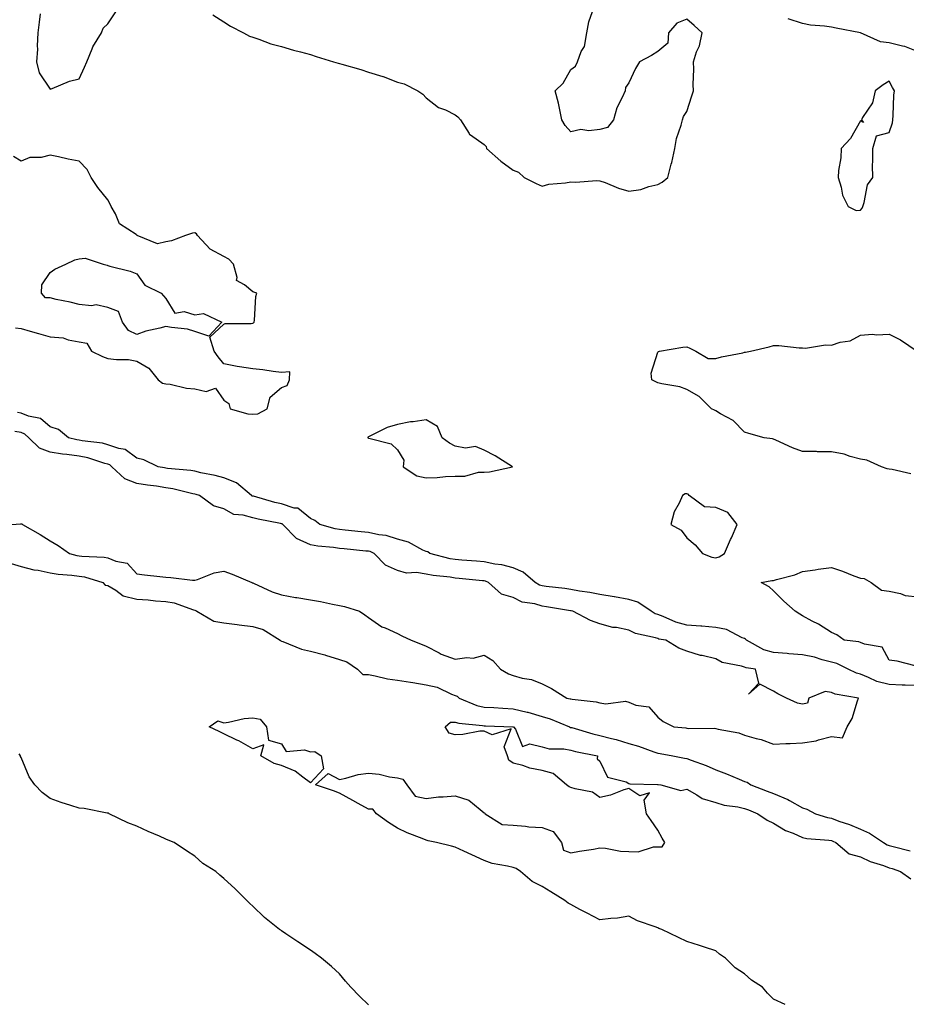
# Model space of a CAD drawing. Units: inches. Extents: x 910403 to 913043, y 7266218 to 7268858.
# Drawn here: x 911198 to 911504, y 7267276 to 7267617 of the extents above; entities that cross this region are included whole.
import ezdxf

# ---------------------------------------------------------------- set-up
doc = ezdxf.new("R2010")
doc.units = ezdxf.units.IN
doc.header["$MEASUREMENT"] = 0
doc.layers.add('Contour_91047266', color=7, linetype='Continuous', true_color=0x7cf85a)

msp = doc.modelspace()

# ---------------------------------------------------------------- linework, layer by layer
at = {"layer": 'Contour_91047266'}
for points in [[(911204.64, 7267618.51, 3284), (911204.29, 7267615.68, 3284), (911203.82, 7267611.92, 3284), (911203.58, 7267607.45, 3284), (911203.64, 7267606.33, 3284), (911203.33, 7267601.92, 3284), (911204.3, 7267598.17, 3284), (911208.05, 7267592.43, 3284), (911208.79, 7267592.66, 3284), (911214.77, 7267595.2, 3284), (911218.05, 7267596.03, 3284), (911219.9, 7267600.06, 3284), (911220.7, 7267601.92, 3284), (911222.62, 7267606.48, 3284), (911222.83, 7267607.14, 3284), (911225.76, 7267611.92, 3284), (911226.44, 7267613.53, 3284), (911228.05, 7267615.04, 3284), (911230.76, 7267619.21, 3284)], [(911264.3, 7267618.17, 3284), (911268.05, 7267615.73, 3284), (911270.43, 7267614.3, 3284), (911274.9, 7267611.92, 3284), (911276.95, 7267610.82, 3284), (911278.05, 7267610.44, 3284), (911280.22, 7267609.75, 3284), (911284.32, 7267608.19, 3284), (911288.05, 7267607.18, 3284), (911292.14, 7267606.01, 3284), (911294.61, 7267605.37, 3284), (911298.05, 7267604.42, 3284), (911299.94, 7267603.81, 3284), (911306, 7267601.92, 3284), (911307.61, 7267601.47, 3284), (911308.05, 7267601.36, 3284), (911308.86, 7267601.12, 3284), (911315.41, 7267599.28, 3284), (911318.05, 7267598.39, 3284), (911323.02, 7267596.89, 3284), (911323.13, 7267596.84, 3284), (911328.05, 7267594.93, 3284), (911330.43, 7267594.29, 3284), (911335.13, 7267591.92, 3284), (911336.84, 7267590.72, 3284), (911338.05, 7267589.48, 3284), (911342.29, 7267586.16, 3284), (911344.7, 7267585.27, 3284), (911348.05, 7267583.64, 3284), (911348.98, 7267582.85, 3284), (911349.91, 7267581.92, 3284), (911352.88, 7267577.09, 3284), (911352.98, 7267576.85, 3284), (911353.28, 7267576.7, 3284), (911358.05, 7267573.32, 3284), (911358.73, 7267572.6, 3284), (911358.9, 7267571.92, 3284), (911363.75, 7267567.61, 3284), (911368.05, 7267564.5, 3284), (911369.93, 7267563.8, 3284), (911371.91, 7267561.92, 3284), (911375.96, 7267559.83, 3284), (911378.05, 7267558.93, 3284), (911380.34, 7267559.63, 3284), (911386.18, 7267560.05, 3284), (911388.05, 7267560.45, 3284), (911389.61, 7267560.36, 3284), (911397, 7267560.87, 3284), (911398.05, 7267560.79, 3284), (911399.81, 7267560.16, 3284), (911404.42, 7267558.29, 3284), (911408.05, 7267557.19, 3284), (911412.23, 7267557.74, 3284), (911414.93, 7267558.8, 3284), (911418.05, 7267559.47, 3284), (911419.61, 7267560.37, 3284), (911421.47, 7267561.92, 3284), (911422.71, 7267566.58, 3284), (911422.88, 7267567.09, 3284), (911423.95, 7267571.92, 3284), (911424.55, 7267575.42, 3284), (911426.11, 7267579.99, 3284), (911426.56, 7267581.92, 3284), (911426.96, 7267583, 3284), (911428.05, 7267584.77, 3284), (911429.82, 7267590.15, 3284), (911430.39, 7267591.92, 3284), (911430.25, 7267594.12, 3284), (911430.55, 7267599.41, 3284), (911430.43, 7267601.92, 3284), (911431.48, 7267605.36, 3284), (911432.46, 7267607.51, 3284), (911433.34, 7267611.92, 3284), (911430.59, 7267614.46, 3284), (911428.05, 7267616.68, 3284), (911424.63, 7267615.35, 3284), (911421.78, 7267611.92, 3284), (911421.54, 7267608.42, 3284), (911418.05, 7267605.45, 3284), (911415.83, 7267604.14, 3284), (911411.73, 7267601.92, 3284), (911410.38, 7267599.59, 3284), (911408.05, 7267594.62, 3284), (911406.94, 7267593.03, 3284), (911406.72, 7267591.92, 3284), (911405.77, 7267589.64, 3284), (911403.94, 7267586.03, 3284), (911402.7, 7267581.92, 3284), (911400.7, 7267579.27, 3284), (911398.05, 7267578.58, 3284), (911394.23, 7267578.1, 3284), (911391.4, 7267578.57, 3284), (911388.05, 7267577.7, 3284), (911386.01, 7267579.88, 3284), (911384.92, 7267581.92, 3284), (911384.04, 7267585.93, 3284), (911383.75, 7267587.62, 3284), (911382.63, 7267591.92, 3284), (911385.39, 7267594.58, 3284), (911388.05, 7267599.25, 3284), (911389.57, 7267600.41, 3284), (911390.28, 7267601.92, 3284), (911391.59, 7267605.46, 3284), (911392.68, 7267607.28, 3284), (911393.47, 7267611.92, 3284), (911394.24, 7267615.73, 3284), (911395.45, 7267619.32, 3284)], [(911508.05, 7267605.41, 3283), (911503.38, 7267607.25, 3283), (911502.64, 7267607.32, 3283), (911498.05, 7267608.51, 3283), (911494.98, 7267608.85, 3283), (911488.05, 7267611.92, 3283), (911479.67, 7267613.54, 3283), (911478.05, 7267613.91, 3283), (911475.69, 7267614.28, 3283), (911470.77, 7267614.64, 3283), (911468.05, 7267615.16, 3283), (911463.13, 7267616.83, 3283)], [(911196.06, 7267509.93, 3284), (911198.05, 7267509.65, 3284), (911201.2, 7267508.77, 3284), (911204.09, 7267507.96, 3284), (911208.05, 7267506.84, 3284), (911212.59, 7267506.46, 3284), (911214.23, 7267505.74, 3284), (911218.05, 7267505.1, 3284), (911220.75, 7267504.63, 3284), (911222.36, 7267501.92, 3284), (911226.11, 7267499.99, 3284), (911228.05, 7267499.38, 3284), (911231.02, 7267498.94, 3284), (911235.16, 7267499.03, 3284), (911238.05, 7267498.4, 3284), (911242.14, 7267496.01, 3284), (911245.41, 7267491.92, 3284), (911246.92, 7267490.79, 3284), (911248.05, 7267490.55, 3284), (911249.57, 7267490.4, 3284), (911255.17, 7267489.04, 3284), (911258.05, 7267488.82, 3284), (911262.01, 7267487.96, 3284), (911265.25, 7267489.13, 3284), (911268.05, 7267484.93, 3284), (911269.86, 7267483.73, 3284), (911270.23, 7267481.92, 3284), (911276.36, 7267480.22, 3284), (911278.05, 7267480.05, 3284), (911279.8, 7267480.17, 3284), (911283.08, 7267481.92, 3284), (911284.04, 7267485.93, 3284), (911288.05, 7267489.28, 3284), (911290.02, 7267489.95, 3284), (911290.74, 7267491.92, 3284), (911290.9, 7267494.77, 3284), (911288.05, 7267494.45, 3284), (911285.18, 7267494.79, 3284), (911281.54, 7267495.41, 3284), (911278.05, 7267495.78, 3284), (911273.47, 7267496.5, 3284), (911272.65, 7267496.53, 3284), (911268.05, 7267497.49, 3284), (911266.07, 7267499.94, 3284), (911264.75, 7267501.92, 3284), (911263.22, 7267506.75, 3284), (911268.05, 7267511.24, 3284), (911268.53, 7267511.43, 3284), (911277.57, 7267511.43, 3284), (911278.05, 7267511.55, 3284), (911278.32, 7267511.65, 3284), (911278.59, 7267511.92, 3284), (911278.72, 7267512.59, 3284), (911279.15, 7267520.82, 3284), (911279.49, 7267521.92, 3284), (911278.44, 7267522.31, 3284), (911278.05, 7267522.43, 3284), (911275.21, 7267524.76, 3284), (911272.41, 7267526.28, 3284), (911272.68, 7267527.29, 3284), (911271.42, 7267531.92, 3284), (911269.8, 7267533.67, 3284), (911268.05, 7267534.63, 3284), (911263.31, 7267537.17, 3284), (911259, 7267541.92, 3284), (911258.59, 7267542.46, 3284), (911258.05, 7267542.75, 3284), (911257.25, 7267542.71, 3284), (911254.84, 7267541.92, 3284), (911250, 7267539.98, 3284), (911248.05, 7267539.67, 3284), (911245.17, 7267539.04, 3284), (911238.18, 7267541.92, 3284), (911238.08, 7267541.95, 3284), (911238.05, 7267541.98, 3284), (911237.8, 7267542.17, 3284), (911232.02, 7267545.89, 3284), (911230.66, 7267549.31, 3284), (911229.12, 7267551.92, 3284), (911228.83, 7267552.7, 3284), (911228.05, 7267554.17, 3284), (911224.58, 7267558.44, 3284), (911222.25, 7267561.92, 3284), (911220.83, 7267564.69, 3284), (911218.05, 7267567.59, 3284), (911214.34, 7267568.21, 3284), (911210.89, 7267569.08, 3284), (911208.05, 7267569.6, 3284), (911204.98, 7267568.85, 3284), (911201.07, 7267568.89, 3284), (911198.05, 7267567.52, 3284), (911195.34, 7267569.21, 3284)], [(911505.54, 7267459.41, 3283), (911499.02, 7267460.94, 3283), (911498.05, 7267461.07, 3283), (911497.34, 7267461.22, 3283), (911495.36, 7267461.92, 3283), (911490.28, 7267464.16, 3283), (911488.05, 7267464.5, 3283), (911484.57, 7267465.41, 3283), (911482.41, 7267466.28, 3283), (911478.05, 7267467.05, 3283), (911473.2, 7267467.07, 3283), (911472.85, 7267467.12, 3283), (911468.05, 7267467.14, 3283), (911464.59, 7267468.46, 3283), (911458.89, 7267471.08, 3283), (911458.05, 7267471.44, 3283), (911457.65, 7267471.52, 3283), (911454.85, 7267471.92, 3283), (911449.49, 7267473.36, 3283), (911448.05, 7267473.85, 3283), (911444.07, 7267477.94, 3283), (911439.72, 7267480.25, 3283), (911438.05, 7267481.29, 3283), (911437.65, 7267481.52, 3283), (911436.59, 7267481.92, 3283), (911432.33, 7267486.2, 3283), (911428.05, 7267488.6, 3283), (911425.65, 7267489.52, 3283), (911419.41, 7267490.55, 3283), (911418.05, 7267490.93, 3283), (911417.39, 7267491.27, 3283), (911415.98, 7267491.92, 3283), (911415.71, 7267494.26, 3283), (911418.05, 7267501.47, 3283), (911418.26, 7267501.71, 3283), (911418.62, 7267501.92, 3283), (911426.71, 7267503.27, 3283), (911428.05, 7267503.33, 3283), (911429.07, 7267502.94, 3283), (911431.14, 7267501.92, 3283), (911435.44, 7267499.3, 3283), (911438.05, 7267499.3, 3283), (911440.11, 7267499.86, 3283), (911447.47, 7267501.33, 3283), (911448.05, 7267501.48, 3283), (911448.41, 7267501.56, 3283), (911450.04, 7267501.92, 3283), (911456.55, 7267503.41, 3283), (911458.05, 7267503.87, 3283), (911459.92, 7267503.79, 3283), (911466.91, 7267503.06, 3283), (911468.05, 7267503.01, 3283), (911469.08, 7267502.95, 3283), (911475.95, 7267504.03, 3283), (911478.05, 7267503.94, 3283), (911481.06, 7267504.93, 3283), (911484.48, 7267505.49, 3283), (911488.05, 7267507.43, 3283), (911492.24, 7267507.72, 3283), (911493.67, 7267507.54, 3283), (911498.05, 7267507.75, 3283), (911501.97, 7267505.84, 3283), (911507.63, 7267501.92, 3283)], [(911508.05, 7267386.28, 3284), (911503.58, 7267386.39, 3284), (911502.55, 7267386.42, 3284), (911498.05, 7267386.54, 3284), (911493.79, 7267387.66, 3284), (911490.91, 7267389.06, 3284), (911488.05, 7267390.13, 3284), (911486.66, 7267390.52, 3284), (911483.84, 7267391.92, 3284), (911479.95, 7267393.82, 3284), (911478.05, 7267394.29, 3284), (911474.88, 7267395.08, 3284), (911472.15, 7267396.01, 3284), (911468.05, 7267396.82, 3284), (911463.33, 7267397.2, 3284), (911462.71, 7267397.26, 3284), (911458.05, 7267397.65, 3284), (911454.74, 7267398.61, 3284), (911448.65, 7267401.92, 3284), (911448.4, 7267402.27, 3284), (911448.05, 7267402.47, 3284), (911447.22, 7267402.75, 3284), (911441.78, 7267405.64, 3284), (911438.05, 7267406.34, 3284), (911433.22, 7267406.75, 3284), (911432.93, 7267406.79, 3284), (911428.05, 7267407.16, 3284), (911424.3, 7267408.17, 3284), (911419.86, 7267410.11, 3284), (911418.05, 7267410.75, 3284), (911417.18, 7267411.05, 3284), (911415.78, 7267411.92, 3284), (911411.15, 7267415.02, 3284), (911408.05, 7267416.04, 3284), (911403.07, 7267416.94, 3284), (911403.02, 7267416.95, 3284), (911398.05, 7267417.77, 3284), (911394.54, 7267418.41, 3284), (911391.04, 7267418.92, 3284), (911388.05, 7267419.44, 3284), (911385.89, 7267419.76, 3284), (911379.46, 7267420.51, 3284), (911378.05, 7267420.71, 3284), (911377.12, 7267420.99, 3284), (911375.7, 7267421.92, 3284), (911371.53, 7267425.4, 3284), (911368.05, 7267426.9, 3284), (911364.15, 7267428.01, 3284), (911361.72, 7267428.25, 3284), (911358.05, 7267429.03, 3284), (911355.38, 7267429.25, 3284), (911350.35, 7267429.62, 3284), (911348.05, 7267429.8, 3284), (911346.25, 7267430.11, 3284), (911339.32, 7267431.92, 3284), (911338.6, 7267432.47, 3284), (911338.05, 7267432.58, 3284), (911336.88, 7267433.09, 3284), (911331.93, 7267435.81, 3284), (911328.05, 7267436.9, 3284), (911324.23, 7267438.1, 3284), (911321.62, 7267438.35, 3284), (911318.05, 7267439.15, 3284), (911315.54, 7267439.41, 3284), (911309.96, 7267440.01, 3284), (911308.05, 7267440.2, 3284), (911306.58, 7267440.45, 3284), (911301.29, 7267441.92, 3284), (911299.49, 7267443.36, 3284), (911298.05, 7267443.98, 3284), (911293.65, 7267447.52, 3284), (911292.38, 7267447.59, 3284), (911288.05, 7267449.03, 3284), (911285.7, 7267449.57, 3284), (911278.3, 7267451.67, 3284), (911278.05, 7267451.72, 3284), (911277.9, 7267451.77, 3284), (911277.68, 7267451.92, 3284), (911272.45, 7267456.32, 3284), (911268.05, 7267458.07, 3284), (911265.06, 7267458.92, 3284), (911260.12, 7267459.85, 3284), (911258.05, 7267460.36, 3284), (911256.73, 7267460.6, 3284), (911248.65, 7267461.32, 3284), (911248.05, 7267461.41, 3284), (911247.61, 7267461.48, 3284), (911245.36, 7267461.92, 3284), (911240.45, 7267464.32, 3284), (911238.05, 7267464.86, 3284), (911234.04, 7267467.91, 3284), (911231.78, 7267468.19, 3284), (911228.05, 7267469.52, 3284), (911226.13, 7267470, 3284), (911219.13, 7267470.85, 3284), (911218.05, 7267471.06, 3284), (911217.3, 7267471.17, 3284), (911214.37, 7267471.92, 3284), (911210.91, 7267474.78, 3284), (911208.05, 7267475.66, 3284), (911204.67, 7267478.54, 3284), (911200.59, 7267479.37, 3284), (911198.05, 7267480.43, 3284), (911196.77, 7267480.64, 3284)], [(911194.84, 7267441.92, 3285), (911197.81, 7267442.15, 3285), (911198.05, 7267442.13, 3285), (911198.22, 7267442.1, 3285), (911198.52, 7267441.92, 3285), (911204.56, 7267438.42, 3285), (911208.05, 7267436.32, 3285), (911210.82, 7267434.69, 3285), (911214.76, 7267431.92, 3285), (911217.33, 7267431.21, 3285), (911218.05, 7267431.09, 3285), (911219.02, 7267430.95, 3285), (911226.75, 7267430.62, 3285), (911228.05, 7267430.38, 3285), (911230.74, 7267429.23, 3285), (911234.66, 7267428.53, 3285), (911238.05, 7267424.92, 3285), (911240.64, 7267424.51, 3285), (911245.97, 7267424, 3285), (911248.05, 7267423.71, 3285), (911249.75, 7267423.62, 3285), (911257.27, 7267422.7, 3285), (911258.05, 7267422.65, 3285), (911259.02, 7267422.89, 3285), (911264.72, 7267425.25, 3285), (911268.05, 7267425.77, 3285), (911270.92, 7267424.79, 3285), (911277.77, 7267421.92, 3285), (911277.93, 7267421.79, 3285), (911278.05, 7267421.74, 3285), (911278.34, 7267421.64, 3285), (911284.74, 7267418.61, 3285), (911288.05, 7267417.6, 3285), (911292.84, 7267416.71, 3285), (911293.33, 7267416.64, 3285), (911298.05, 7267415.82, 3285), (911301.45, 7267415.32, 3285), (911305.64, 7267414.33, 3285), (911308.05, 7267413.92, 3285), (911309.75, 7267413.62, 3285), (911315.02, 7267411.92, 3285), (911316.78, 7267410.64, 3285), (911318.05, 7267409.82, 3285), (911322.69, 7267406.56, 3285), (911323.8, 7267406.17, 3285), (911328.05, 7267404.19, 3285), (911329.55, 7267403.42, 3285), (911332.85, 7267401.92, 3285), (911336.61, 7267400.48, 3285), (911338.05, 7267399.87, 3285), (911342.48, 7267397.49, 3285), (911343.18, 7267397.05, 3285), (911348.05, 7267395.32, 3285), (911352.04, 7267395.9, 3285), (911354.26, 7267395.71, 3285), (911358.05, 7267396.7, 3285), (911361.07, 7267394.94, 3285), (911363.73, 7267391.92, 3285), (911366.4, 7267390.27, 3285), (911368.05, 7267389.68, 3285), (911371.17, 7267388.8, 3285), (911374.39, 7267388.27, 3285), (911378.05, 7267386.81, 3285), (911381.36, 7267385.23, 3285), (911386.59, 7267381.92, 3285), (911387.82, 7267381.69, 3285), (911388.05, 7267381.61, 3285), (911388.46, 7267381.51, 3285), (911396.77, 7267380.64, 3285), (911398.05, 7267380.2, 3285), (911400.04, 7267379.93, 3285), (911406.92, 7267380.79, 3285), (911408.05, 7267380.5, 3285), (911410.48, 7267379.49, 3285), (911414.97, 7267378.83, 3285), (911418.05, 7267375.33, 3285), (911419.92, 7267373.79, 3285), (911423.58, 7267371.92, 3285), (911427.7, 7267371.57, 3285), (911428.05, 7267371.52, 3285), (911428.54, 7267371.43, 3285), (911437.6, 7267371.47, 3285), (911438.05, 7267371.34, 3285), (911438.88, 7267371.1, 3285), (911446.05, 7267369.93, 3285), (911448.05, 7267369.05, 3285), (911452.05, 7267367.93, 3285), (911453.74, 7267367.61, 3285), (911458.05, 7267365.99, 3285), (911462.3, 7267366.17, 3285), (911463.74, 7267366.23, 3285), (911468.05, 7267366.4, 3285), (911472.81, 7267367.16, 3285), (911473.63, 7267367.51, 3285), (911478.05, 7267368.61, 3285), (911481.87, 7267368.1, 3285), (911483.48, 7267371.92, 3285), (911485.18, 7267374.79, 3285), (911487.04, 7267380.91, 3285), (911487.45, 7267381.92, 3285), (911479.39, 7267383.26, 3285), (911478.05, 7267383.8, 3285), (911475.83, 7267384.14, 3285), (911470.29, 7267381.92, 3285), (911469.79, 7267380.17, 3285), (911468.05, 7267379.75, 3285), (911466.29, 7267380.15, 3285), (911462.52, 7267381.92, 3285), (911459.55, 7267383.42, 3285), (911458.05, 7267384.34, 3285), (911453.29, 7267386.68, 3285), (911449.41, 7267383.29, 3285), (911452.92, 7267387.05, 3285), (911451.83, 7267391.92, 3285), (911448.54, 7267392.41, 3285), (911448.05, 7267392.62, 3285), (911446.98, 7267392.99, 3285), (911440.28, 7267394.15, 3285), (911438.05, 7267395.48, 3285), (911433.4, 7267396.57, 3285), (911432.78, 7267396.65, 3285), (911428.05, 7267398.1, 3285), (911425.31, 7267399.19, 3285), (911420.77, 7267401.92, 3285), (911418.45, 7267402.32, 3285), (911418.05, 7267402.46, 3285), (911417.23, 7267402.74, 3285), (911410.31, 7267404.19, 3285), (911408.05, 7267405.38, 3285), (911403.72, 7267406.26, 3285), (911402.49, 7267406.35, 3285), (911398.05, 7267407.56, 3285), (911394.82, 7267408.69, 3285), (911388.67, 7267411.92, 3285), (911388.16, 7267412.03, 3285), (911388.05, 7267412.05, 3285), (911387.9, 7267412.07, 3285), (911379.6, 7267413.47, 3285), (911378.05, 7267413.69, 3285), (911375.5, 7267414.47, 3285), (911371.14, 7267415.02, 3285), (911368.05, 7267416.64, 3285), (911364.01, 7267417.88, 3285), (911359.55, 7267421.92, 3285), (911358.47, 7267422.34, 3285), (911358.05, 7267422.43, 3285), (911357.49, 7267422.48, 3285), (911349.38, 7267423.25, 3285), (911348.05, 7267423.37, 3285), (911346.31, 7267423.66, 3285), (911340.45, 7267424.31, 3285), (911338.05, 7267424.8, 3285), (911334.62, 7267425.35, 3285), (911331.25, 7267425.12, 3285), (911328.05, 7267426.01, 3285), (911323.97, 7267427.85, 3285), (911320.08, 7267431.92, 3285), (911318.66, 7267432.54, 3285), (911318.05, 7267432.67, 3285), (911317.21, 7267432.75, 3285), (911309.65, 7267433.51, 3285), (911308.05, 7267433.68, 3285), (911305.95, 7267434.02, 3285), (911300.56, 7267434.43, 3285), (911298.05, 7267434.93, 3285), (911293.22, 7267437.1, 3285), (911288.52, 7267441.92, 3285), (911288.27, 7267442.14, 3285), (911288.05, 7267442.21, 3285), (911287.67, 7267442.3, 3285), (911279.9, 7267443.77, 3285), (911278.05, 7267444.22, 3285), (911274.8, 7267445.17, 3285), (911271.57, 7267445.44, 3285), (911268.05, 7267447.31, 3285), (911264.47, 7267448.34, 3285), (911259.7, 7267451.92, 3285), (911258.47, 7267452.34, 3285), (911258.05, 7267452.44, 3285), (911257.41, 7267452.55, 3285), (911250.41, 7267454.27, 3285), (911248.05, 7267454.64, 3285), (911244.84, 7267455.13, 3285), (911241.65, 7267455.52, 3285), (911238.05, 7267456.11, 3285), (911233.82, 7267457.69, 3285), (911229.42, 7267461.92, 3285), (911228.68, 7267462.55, 3285), (911228.05, 7267462.77, 3285), (911226.92, 7267463.05, 3285), (911221.08, 7267464.95, 3285), (911218.05, 7267465.55, 3285), (911213.82, 7267466.16, 3285), (911212.36, 7267466.23, 3285), (911208.05, 7267466.98, 3285), (911204.43, 7267468.3, 3285), (911200.75, 7267471.92, 3285), (911199.33, 7267473.2, 3285), (911198.05, 7267473.73, 3285), (911195.88, 7267474.09, 3285)], [(911194.59, 7267428.46, 3284), (911198.05, 7267427.39, 3284), (911202.42, 7267426.29, 3284), (911203.87, 7267426.1, 3284), (911208.05, 7267425.24, 3284), (911210.84, 7267424.71, 3284), (911215.54, 7267424.43, 3284), (911218.05, 7267424.05, 3284), (911219.91, 7267423.78, 3284), (911226.29, 7267421.92, 3284), (911227.1, 7267420.97, 3284), (911228.05, 7267420.83, 3284), (911230.73, 7267419.23, 3284), (911233.35, 7267417.22, 3284), (911238.05, 7267416.13, 3284), (911241.98, 7267415.85, 3284), (911244.41, 7267415.56, 3284), (911248.05, 7267415.28, 3284), (911250.91, 7267414.78, 3284), (911257.58, 7267412.39, 3284), (911258.05, 7267412.28, 3284), (911258.36, 7267412.23, 3284), (911258.7, 7267411.92, 3284), (911264.61, 7267408.48, 3284), (911268.05, 7267407.88, 3284), (911272.64, 7267407.33, 3284), (911273.42, 7267407.28, 3284), (911278.05, 7267406.66, 3284), (911281.7, 7267405.57, 3284), (911287.54, 7267401.92, 3284), (911287.77, 7267401.65, 3284), (911288.05, 7267401.6, 3284), (911288.51, 7267401.45, 3284), (911294.92, 7267398.8, 3284), (911298.05, 7267398.14, 3284), (911302.96, 7267396.83, 3284), (911303.24, 7267396.72, 3284), (911308.05, 7267395.24, 3284), (911310.56, 7267394.43, 3284), (911314.27, 7267391.92, 3284), (911316.13, 7267390, 3284), (911318.05, 7267390.01, 3284), (911320.36, 7267389.61, 3284), (911324.66, 7267388.53, 3284), (911328.05, 7267388.04, 3284), (911332.62, 7267387.35, 3284), (911333.38, 7267387.25, 3284), (911338.05, 7267386.52, 3284), (911341.75, 7267385.62, 3284), (911346.71, 7267383.26, 3284), (911348.05, 7267382.79, 3284), (911348.69, 7267382.56, 3284), (911349.4, 7267381.92, 3284), (911355.46, 7267379.33, 3284), (911358.05, 7267378.77, 3284), (911361.37, 7267378.6, 3284), (911364.53, 7267378.39, 3284), (911368.05, 7267378.23, 3284), (911372.94, 7267377.03, 3284), (911373.13, 7267377, 3284), (911378.05, 7267375.48, 3284), (911380.85, 7267374.71, 3284), (911387.55, 7267371.92, 3284), (911387.89, 7267371.76, 3284), (911388.05, 7267371.73, 3284), (911388.3, 7267371.67, 3284), (911395.65, 7267369.52, 3284), (911398.05, 7267368.94, 3284), (911402.09, 7267367.88, 3284), (911403.69, 7267367.55, 3284), (911408.05, 7267366.21, 3284), (911411.37, 7267365.24, 3284), (911416.65, 7267363.32, 3284), (911418.05, 7267362.87, 3284), (911418.88, 7267362.75, 3284), (911423.24, 7267361.92, 3284), (911427.25, 7267361.12, 3284), (911428.05, 7267361.01, 3284), (911429.56, 7267360.42, 3284), (911434.71, 7267358.58, 3284), (911438.05, 7267357.06, 3284), (911441.82, 7267355.69, 3284), (911446.12, 7267353.85, 3284), (911448.05, 7267353.08, 3284), (911448.9, 7267352.77, 3284), (911450.22, 7267351.92, 3284), (911455.86, 7267349.73, 3284), (911458.05, 7267348.87, 3284), (911462.94, 7267346.81, 3284), (911463.51, 7267346.46, 3284), (911468.05, 7267343.94, 3284), (911469.56, 7267343.43, 3284), (911472.55, 7267341.92, 3284), (911476.7, 7267340.57, 3284), (911478.05, 7267340.33, 3284), (911480.59, 7267339.38, 3284), (911484.3, 7267338.17, 3284), (911488.05, 7267336.51, 3284), (911491.26, 7267335.13, 3284), (911496.01, 7267331.92, 3284), (911497.33, 7267331.2, 3284), (911498.05, 7267330.92, 3284), (911499.44, 7267330.53, 3284), (911505.23, 7267329.11, 3284)], [(911506.96, 7267393.01, 3283), (911500.79, 7267394.66, 3283), (911498.05, 7267395.01, 3283), (911495.58, 7267399.46, 3283), (911489.48, 7267400.49, 3283), (911488.05, 7267401.17, 3283), (911487.5, 7267401.37, 3283), (911482.48, 7267401.92, 3283), (911479.89, 7267403.76, 3283), (911478.05, 7267404.6, 3283), (911473.61, 7267407.49, 3283), (911471.43, 7267408.54, 3283), (911468.05, 7267410.34, 3283), (911467.08, 7267410.94, 3283), (911465.47, 7267411.92, 3283), (911461.57, 7267415.44, 3283), (911458.05, 7267418.93, 3283), (911456.49, 7267420.36, 3283), (911453.78, 7267421.92, 3283), (911457.44, 7267422.54, 3283), (911458.05, 7267422.58, 3283), (911459.05, 7267422.93, 3283), (911465.4, 7267424.57, 3283), (911468.05, 7267425.7, 3283), (911472.4, 7267426.27, 3283), (911473.52, 7267426.45, 3283), (911478.05, 7267427.01, 3283), (911481.91, 7267425.79, 3283), (911485.77, 7267424.2, 3283), (911488.05, 7267423.37, 3283), (911489.33, 7267423.2, 3283), (911491.81, 7267421.92, 3283), (911495.38, 7267419.25, 3283), (911498.05, 7267418.82, 3283), (911501.89, 7267418.08, 3283), (911503.53, 7267417.41, 3283), (911508.05, 7267416.91, 3283)], [(911462.09, 7267275.95, 3283), (911458.05, 7267277.76, 3283), (911455.93, 7267279.8, 3283), (911454.2, 7267281.92, 3283), (911450.48, 7267284.35, 3283), (911448.05, 7267286.56, 3283), (911444.78, 7267288.65, 3283), (911441.44, 7267291.92, 3283), (911439.41, 7267293.28, 3283), (911438.05, 7267294.53, 3283), (911434.22, 7267295.75, 3283), (911432.46, 7267296.33, 3283), (911428.05, 7267297.7, 3283), (911425.24, 7267299.11, 3283), (911419.4, 7267301.92, 3283), (911418.38, 7267302.25, 3283), (911418.05, 7267302.43, 3283), (911417.19, 7267302.78, 3283), (911410.98, 7267304.85, 3283), (911408.05, 7267306.47, 3283), (911404.17, 7267305.8, 3283), (911401.83, 7267305.71, 3283), (911398.05, 7267305.19, 3283), (911393.6, 7267307.48, 3283), (911391.16, 7267308.81, 3283), (911388.05, 7267310.48, 3283), (911387.11, 7267310.98, 3283), (911385.93, 7267311.92, 3283), (911381.08, 7267314.95, 3283), (911378.05, 7267316.75, 3283), (911374.61, 7267318.48, 3283), (911370.6, 7267321.92, 3283), (911369.09, 7267322.96, 3283), (911368.05, 7267323.3, 3283), (911366.14, 7267323.82, 3283), (911360.78, 7267324.65, 3283), (911358.05, 7267325.74, 3283), (911353.79, 7267327.65, 3283), (911351.01, 7267328.95, 3283), (911348.05, 7267330.33, 3283), (911346.77, 7267330.64, 3283), (911341.54, 7267331.92, 3283), (911338.69, 7267332.56, 3283), (911338.05, 7267332.78, 3283), (911336.59, 7267333.38, 3283), (911331.46, 7267335.34, 3283), (911328.05, 7267336.88, 3283), (911324.96, 7267338.83, 3283), (911320.81, 7267341.92, 3283), (911319.57, 7267343.44, 3283), (911318.05, 7267343.51, 3283), (911314.51, 7267345.46, 3283), (911312.63, 7267346.5, 3283), (911308.05, 7267349.02, 3283), (911305.95, 7267349.82, 3283), (911299.74, 7267351.92, 3283), (911304.15, 7267355.83, 3283), (911308.05, 7267353.72, 3283), (911310.28, 7267354.16, 3283), (911314.54, 7267355.43, 3283), (911318.05, 7267355.95, 3283), (911321.74, 7267355.61, 3283), (911325.32, 7267354.65, 3283), (911328.05, 7267354.3, 3283), (911329.98, 7267353.85, 3283), (911331.27, 7267351.92, 3283), (911334.15, 7267348.02, 3283), (911338.05, 7267347.17, 3283), (911342.26, 7267347.71, 3283), (911343.85, 7267347.72, 3283), (911348.05, 7267348.14, 3283), (911352.78, 7267346.65, 3283), (911356.66, 7267343.31, 3283), (911358.05, 7267342.25, 3283), (911358.28, 7267342.15, 3283), (911358.4, 7267341.92, 3283), (911364.32, 7267338.2, 3283), (911368.05, 7267337.99, 3283), (911372.33, 7267337.64, 3283), (911373.52, 7267337.39, 3283), (911378.05, 7267337.11, 3283), (911381.88, 7267335.75, 3283), (911384.78, 7267331.92, 3283), (911385.45, 7267329.32, 3283), (911388.05, 7267328.33, 3283), (911391.01, 7267328.96, 3283), (911395.82, 7267329.69, 3283), (911398.05, 7267330.12, 3283), (911400.02, 7267329.95, 3283), (911405.14, 7267329.01, 3283), (911408.05, 7267328.8, 3283), (911411.25, 7267328.73, 3283), (911416.61, 7267330.48, 3283), (911418.05, 7267330.41, 3283), (911419.56, 7267330.41, 3283), (911420.43, 7267331.92, 3283), (911419.55, 7267333.42, 3283), (911418.05, 7267336.18, 3283), (911415.73, 7267339.6, 3283), (911414.2, 7267341.92, 3283), (911413.38, 7267346.59, 3283), (911415.2, 7267349.08, 3283), (911411.89, 7267348.07, 3283), (911408.05, 7267350.65, 3283), (911406.28, 7267350.14, 3283), (911401.69, 7267348.29, 3283), (911398.05, 7267347.55, 3283), (911395.54, 7267349.41, 3283), (911389.51, 7267350.46, 3283), (911388.05, 7267351.01, 3283), (911387.38, 7267351.26, 3283), (911386.52, 7267351.92, 3283), (911381.9, 7267355.77, 3283), (911378.05, 7267356.89, 3283), (911373.8, 7267357.67, 3283), (911371.41, 7267358.56, 3283), (911368.05, 7267359.42, 3283), (911366.6, 7267360.47, 3283), (911366.15, 7267361.92, 3283), (911364.94, 7267365.03, 3283), (911367.35, 7267371.23, 3283), (911360.76, 7267369.21, 3283), (911358.05, 7267370.47, 3283), (911356.58, 7267370.46, 3283), (911350.71, 7267369.25, 3283), (911348.05, 7267369.23, 3283), (911345.91, 7267369.77, 3283), (911344.6, 7267371.92, 3283), (911346.42, 7267373.55, 3283), (911348.05, 7267373.55, 3283), (911349.3, 7267373.17, 3283), (911357.51, 7267372.47, 3283), (911358.05, 7267372.34, 3283), (911358.46, 7267372.32, 3283), (911367.99, 7267371.98, 3283), (911368.05, 7267371.98, 3283), (911368.09, 7267371.97, 3283), (911368.21, 7267371.92, 3283), (911368.83, 7267371.14, 3283), (911371.3, 7267365.17, 3283), (911373.87, 7267366.11, 3283), (911378.05, 7267365.07, 3283), (911380.48, 7267364.35, 3283), (911385.63, 7267364.34, 3283), (911388.05, 7267363.88, 3283), (911389.61, 7267363.48, 3283), (911397.18, 7267361.92, 3283), (911397.05, 7267360.91, 3283), (911398.05, 7267360.13, 3283), (911400.72, 7267354.59, 3283), (911407.1, 7267352.88, 3283), (911408.05, 7267352.36, 3283), (911408.36, 7267352.23, 3283), (911417.92, 7267352.05, 3283), (911418.05, 7267352.02, 3283), (911418.14, 7267352.01, 3283), (911419.11, 7267351.92, 3283), (911426.02, 7267349.89, 3283), (911428.05, 7267350.37, 3283), (911431.53, 7267348.44, 3283), (911433.34, 7267347.2, 3283), (911438.05, 7267345.76, 3283), (911441.04, 7267344.91, 3283), (911445.73, 7267344.24, 3283), (911448.05, 7267343.72, 3283), (911449.34, 7267343.21, 3283), (911452.63, 7267341.92, 3283), (911455.8, 7267339.67, 3283), (911458.05, 7267338.65, 3283), (911462.2, 7267336.07, 3283), (911464.81, 7267335.16, 3283), (911468.05, 7267333.73, 3283), (911469.52, 7267333.39, 3283), (911477.19, 7267332.79, 3283), (911478.05, 7267332.63, 3283), (911478.57, 7267332.44, 3283), (911479.62, 7267331.92, 3283), (911484.15, 7267328.02, 3283), (911488.05, 7267326.99, 3283), (911491.46, 7267325.33, 3283), (911496.01, 7267323.96, 3283), (911498.05, 7267323.19, 3283), (911499.04, 7267322.91, 3283), (911501.88, 7267321.92, 3283), (911505.47, 7267319.34, 3283)], [(911318.05, 7267275.82, 3284), (911314.97, 7267278.84, 3284), (911311.97, 7267281.92, 3284), (911310.18, 7267284.05, 3284), (911308.05, 7267286.53, 3284), (911305.24, 7267289.11, 3284), (911301.89, 7267291.92, 3284), (911299.69, 7267293.56, 3284), (911298.05, 7267294.75, 3284), (911293.71, 7267297.57, 3284), (911289.55, 7267300.42, 3284), (911288.05, 7267301.43, 3284), (911287.75, 7267301.62, 3284), (911287.29, 7267301.92, 3284), (911282.18, 7267306.04, 3284), (911278.05, 7267309.94, 3284), (911277.01, 7267310.88, 3284), (911276, 7267311.92, 3284), (911272.03, 7267315.89, 3284), (911268.05, 7267319.53, 3284), (911266.75, 7267320.62, 3284), (911265.35, 7267321.92, 3284), (911260.84, 7267324.71, 3284), (911258.05, 7267327.23, 3284), (911255.2, 7267329.07, 3284), (911250.96, 7267331.92, 3284), (911248.86, 7267332.73, 3284), (911248.05, 7267333.15, 3284), (911245.86, 7267334.12, 3284), (911241.9, 7267335.78, 3284), (911238.05, 7267337.55, 3284), (911234.87, 7267338.74, 3284), (911228.51, 7267341.92, 3284), (911228.2, 7267342.07, 3284), (911228.05, 7267342.13, 3284), (911227.82, 7267342.15, 3284), (911219.78, 7267343.66, 3284), (911218.05, 7267343.83, 3284), (911215.18, 7267344.79, 3284), (911211.86, 7267345.73, 3284), (911208.05, 7267347.18, 3284), (911205.32, 7267349.19, 3284), (911202.79, 7267351.92, 3284), (911200.76, 7267354.63, 3284), (911198.05, 7267361.34, 3284), (911197.86, 7267361.72, 3284), (911197.8, 7267361.92, 3284), (911197.31, 7267362.66, 3284)]]:
    msp.add_polyline3d(points, dxfattribs=at)
for points in [[(911488.05, 7267550.59, 3284), (911488.67, 7267551.3, 3284), (911488.88, 7267551.92, 3284), (911489.39, 7267553.26, 3284), (911490.57, 7267559.4, 3284), (911492.32, 7267561.92, 3284), (911492.27, 7267566.14, 3284), (911492.34, 7267567.63, 3284), (911492.32, 7267571.92, 3284), (911493.61, 7267576.36, 3284), (911498.05, 7267577.51, 3284), (911499.18, 7267580.79, 3284), (911499.27, 7267581.92, 3284), (911499.43, 7267583.31, 3284), (911499.57, 7267590.4, 3284), (911499.79, 7267591.92, 3284), (911499.2, 7267593.07, 3284), (911498.05, 7267595.22, 3284), (911495.98, 7267593.99, 3284), (911493.16, 7267591.92, 3284), (911492.25, 7267587.71, 3284), (911488.82, 7267582.69, 3284), (911488.45, 7267581.92, 3284), (911489.08, 7267580.89, 3284), (911488.05, 7267581.5, 3284), (911484.59, 7267575.38, 3284), (911481.42, 7267571.92, 3284), (911481.27, 7267568.7, 3284), (911480.49, 7267564.36, 3284), (911480.35, 7267561.92, 3284), (911481.43, 7267558.53, 3284), (911481.92, 7267555.8, 3284), (911483.81, 7267551.92, 3284), (911486.64, 7267550.51, 3284)], [(911258.05, 7267508.7, 3284), (911255.55, 7267509.42, 3284), (911249.96, 7267510.01, 3284), (911248.05, 7267510.43, 3284), (911245.95, 7267509.82, 3284), (911241.17, 7267508.8, 3284), (911238.05, 7267507.67, 3284), (911235.13, 7267508.99, 3284), (911233.09, 7267511.92, 3284), (911231.7, 7267515.57, 3284), (911228.05, 7267516.98, 3284), (911223.98, 7267517.85, 3284), (911222.38, 7267517.58, 3284), (911218.05, 7267518.06, 3284), (911214.96, 7267518.82, 3284), (911210.18, 7267519.79, 3284), (911208.05, 7267520.28, 3284), (911206.48, 7267520.35, 3284), (911205.03, 7267521.92, 3284), (911205.2, 7267524.77, 3284), (911208.05, 7267529.09, 3284), (911209.72, 7267530.24, 3284), (911213.45, 7267531.92, 3284), (911216.55, 7267533.42, 3284), (911218.05, 7267533.83, 3284), (911220.12, 7267533.99, 3284), (911226.42, 7267531.92, 3284), (911227.74, 7267531.61, 3284), (911228.05, 7267531.5, 3284), (911228.69, 7267531.29, 3284), (911235.72, 7267529.59, 3284), (911238.05, 7267528.57, 3284), (911240.79, 7267524.66, 3284), (911246.48, 7267521.92, 3284), (911247.19, 7267521.06, 3284), (911248.05, 7267520.09, 3284), (911251.18, 7267515.05, 3284), (911254.4, 7267515.57, 3284), (911258.05, 7267514.45, 3284), (911261.02, 7267514.89, 3284), (911267.35, 7267511.92, 3284), (911262.87, 7267507.1, 3284)], [(911358.05, 7267459.98, 3284), (911359.85, 7267460.11, 3284), (911367.78, 7267461.92, 3284), (911361.84, 7267465.72, 3284), (911358.05, 7267467.59, 3284), (911355.05, 7267468.92, 3284), (911351.62, 7267468.35, 3284), (911348.05, 7267468.99, 3284), (911346.12, 7267470, 3284), (911343.57, 7267471.92, 3284), (911341.93, 7267475.81, 3284), (911338.05, 7267478.1, 3284), (911333.54, 7267477.42, 3284), (911332.59, 7267477.38, 3284), (911328.05, 7267476.47, 3284), (911324.53, 7267475.44, 3284), (911318.57, 7267472.44, 3284), (911318.05, 7267472.22, 3284), (911317.87, 7267472.11, 3284), (911317.83, 7267471.92, 3284), (911317.99, 7267471.85, 3284), (911318.05, 7267471.83, 3284), (911318.22, 7267471.75, 3284), (911325.95, 7267469.82, 3284), (911328.05, 7267467.75, 3284), (911330.31, 7267464.19, 3284), (911330.11, 7267461.92, 3284), (911334.83, 7267458.71, 3284), (911338.05, 7267458.04, 3284), (911341.84, 7267458.13, 3284), (911344.7, 7267458.57, 3284), (911348.05, 7267458.67, 3284), (911351.33, 7267458.64, 3284), (911356.14, 7267460.01, 3284)], [(911438.05, 7267430.45, 3284), (911439.22, 7267430.76, 3284), (911441.07, 7267431.92, 3284), (911443.22, 7267436.75, 3284), (911443.49, 7267437.36, 3284), (911445.51, 7267441.92, 3284), (911442.23, 7267446.1, 3284), (911438.05, 7267447.82, 3284), (911434.14, 7267448, 3284), (911428.85, 7267451.92, 3284), (911428.54, 7267452.41, 3284), (911428.05, 7267452.57, 3284), (911427.49, 7267452.49, 3284), (911426.61, 7267451.92, 3284), (911425.48, 7267449.35, 3284), (911423.67, 7267446.3, 3284), (911422.58, 7267441.92, 3284), (911426.09, 7267439.97, 3284), (911428.05, 7267437.33, 3284), (911431, 7267434.87, 3284), (911433.48, 7267431.92, 3284), (911436.77, 7267430.64, 3284)], [(911298.05, 7267352.64, 3283), (911295.43, 7267354.54, 3283), (911292.78, 7267356.66, 3283), (911288.05, 7267358.64, 3283), (911285.46, 7267359.33, 3283), (911280.88, 7267361.92, 3283), (911281.87, 7267365.74, 3283), (911278.05, 7267364.3, 3283), (911273.22, 7267367.09, 3283), (911272.62, 7267367.35, 3283), (911268.05, 7267369.59, 3283), (911266.51, 7267370.38, 3283), (911263.01, 7267371.92, 3283), (911265.97, 7267374, 3283), (911268.05, 7267373.37, 3283), (911269.71, 7267373.58, 3283), (911275.16, 7267374.81, 3283), (911278.05, 7267375.11, 3283), (911280.69, 7267374.56, 3283), (911282.84, 7267371.92, 3283), (911283.46, 7267367.33, 3283), (911288.05, 7267366.13, 3283), (911289.6, 7267363.46, 3283), (911295.93, 7267364.04, 3283), (911298.05, 7267363.31, 3283), (911299.51, 7267363.38, 3283), (911301.71, 7267361.92, 3283), (911302.57, 7267357.4, 3283)]]:
    msp.add_polyline3d(points, close=True, dxfattribs=at)

doc.saveas('drawing.dxf')
